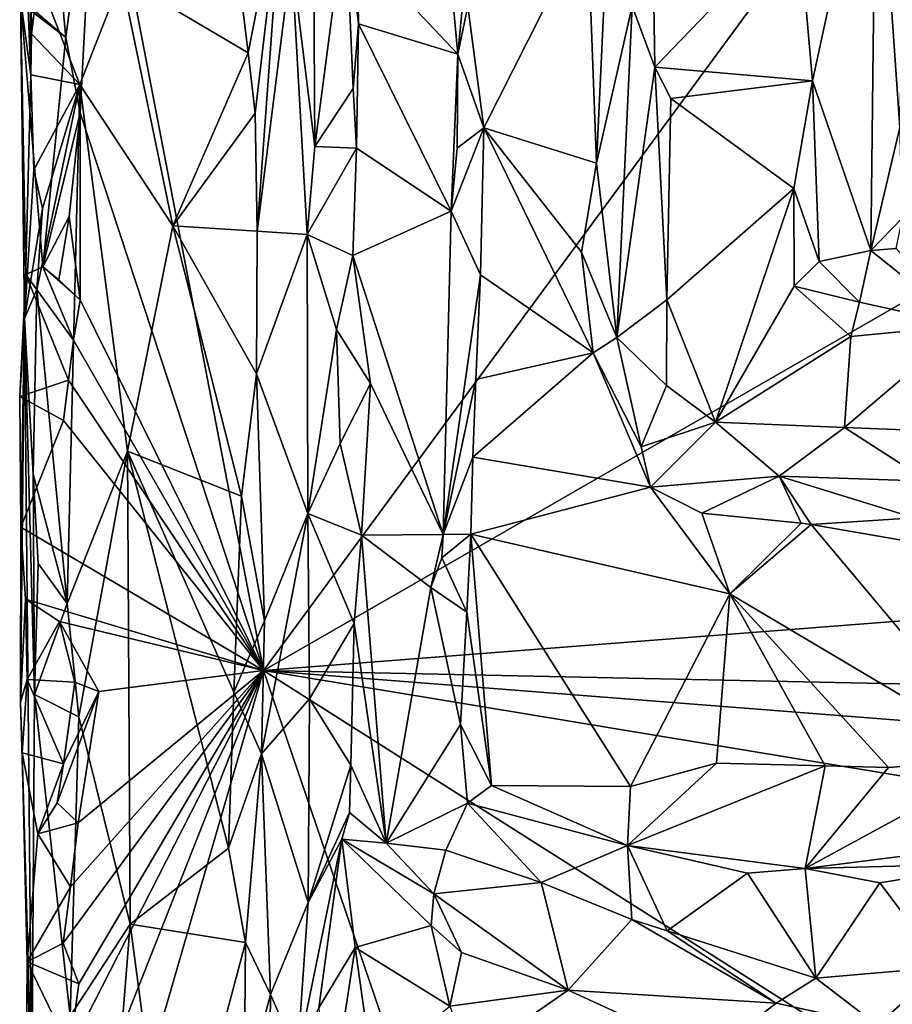
# Model space of a CAD drawing. Units: metres. Extents: x 26.7 to 27.7, y -12.6 to 11.7.
# Drawn here: x 26.7 to 27.1, y -5 to -4.5 of the extents above; entities that cross this region are included whole.
import ezdxf

# ---------------------------------------------------------------- set-up
doc = ezdxf.new("R2010")
doc.units = ezdxf.units.M

msp = doc.modelspace()

# ---------------------------------------------------------------- linework, layer by layer
at = {"layer": '1'}
for points in [[(26.80212, -4.8679, -1.55212), (26.7171, -4.42619, -1.55276), (27.37823, -4.08434, -1.55366)], [(26.80212, -4.8679, -1.55212), (27.37823, -4.08434, -1.55366), (27.47578, -4.47975, -1.55143)], [(27.07373, -4.4854, -1.34665), (27.08113, -4.56809, -1.34158), (27.11343, -4.41874, -1.30901)], [(27.08113, -4.56809, -1.34158), (27.11074, -4.65441, -1.31129), (27.11343, -4.41874, -1.30901)], [(27.11343, -4.41874, -1.30901), (27.11074, -4.65441, -1.31129), (27.12546, -4.59179, -1.30143)], [(27.11343, -4.41874, -1.30901), (27.12546, -4.59179, -1.30143), (27.12717, -4.52239, -1.30271)], [(26.70153, -4.54606, -1.55295), (26.69769, -4.50512, -1.55449), (26.7171, -4.42619, -1.55276)], [(26.7089, -4.58442, -1.55206), (26.70153, -4.54606, -1.55295), (26.7171, -4.42619, -1.55276)], [(26.7089, -4.58442, -1.55206), (26.7171, -4.42619, -1.55276), (26.80212, -4.8679, -1.55212)], [(26.67846, -4.43621, -1.51437), (26.67854, -4.52624, -1.51225), (26.68373, -4.56504, -1.33917)], [(26.68373, -4.56504, -1.33917), (26.68338, -4.47718, -1.33893), (26.67846, -4.43621, -1.51437)], [(26.96663, -4.48756, -1.30051), (26.97124, -4.60995, -1.30173), (26.97933, -4.43982, -1.31351)], [(26.97933, -4.43982, -1.31351), (26.97124, -4.60995, -1.30173), (26.98949, -4.53018, -1.33053)], [(26.8497, -4.50033, -1.37841), (26.90079, -4.55463, -1.30055), (26.89087, -4.44659, -1.31467)], [(26.89087, -4.44659, -1.31467), (26.90079, -4.55463, -1.30055), (26.90655, -4.49411, -1.29579)], [(26.78823, -4.50376, -1.29865), (26.79431, -4.55385, -1.30171), (26.812, -4.46334, -1.32157)], [(26.79431, -4.55385, -1.30171), (26.79779, -4.5846, -1.30391), (26.812, -4.46334, -1.32157)], [(26.79779, -4.5846, -1.30391), (26.79886, -4.64446, -1.30327), (26.812, -4.46334, -1.32157)], [(26.812, -4.46334, -1.32157), (26.79886, -4.64446, -1.30327), (26.81634, -4.50547, -1.354)], [(26.68338, -4.47718, -1.33893), (26.68373, -4.56504, -1.33917), (26.6842, -4.54426, -1.33557)], [(26.6842, -4.54426, -1.33557), (26.68764, -4.51584, -1.33002), (26.68338, -4.47718, -1.33893)], [(26.80212, -4.8679, -1.55212), (27.47578, -4.47975, -1.55143), (27.63452, -4.80318, -1.55104)], [(26.84371, -4.48245, -1.38224), (26.82743, -4.49016, -1.37616), (26.82814, -4.60148, -1.37475)], [(26.84768, -4.57203, -1.38113), (26.84371, -4.48245, -1.38224), (26.82814, -4.60148, -1.37475)], [(26.84371, -4.48245, -1.38224), (26.84768, -4.57203, -1.38113), (26.85028, -4.53916, -1.38299)], [(26.84371, -4.48245, -1.38224), (26.85028, -4.53916, -1.38299), (26.8497, -4.50033, -1.37841)], [(26.90595, -4.53016, -1.29934), (26.91402, -4.59197, -1.2977), (26.96663, -4.48756, -1.30051)], [(26.96663, -4.48756, -1.30051), (26.91402, -4.59197, -1.2977), (26.97124, -4.60995, -1.30173)], [(26.99995, -4.49553, -1.34215), (27.0009, -4.56114, -1.3429), (27.07373, -4.4854, -1.34665)], [(27.07373, -4.4854, -1.34665), (27.0009, -4.56114, -1.3429), (27.08113, -4.56809, -1.34158)], [(26.81634, -4.50547, -1.354), (26.82814, -4.60148, -1.37475), (26.82743, -4.49016, -1.37616)], [(26.90079, -4.55463, -1.30055), (26.90595, -4.53016, -1.29934), (26.90655, -4.49411, -1.29579)], [(26.98949, -4.53018, -1.33053), (27.0009, -4.56114, -1.3429), (26.99995, -4.49553, -1.34215)], [(26.78823, -4.50376, -1.29865), (26.72987, -4.51578, -1.29794), (26.79431, -4.55385, -1.30171)], [(26.8497, -4.50033, -1.37841), (26.85028, -4.53916, -1.38299), (26.90079, -4.55463, -1.30055)], [(26.69769, -4.50512, -1.55449), (26.70153, -4.54606, -1.55295), (26.68253, -4.53155, -1.52389)], [(26.79886, -4.64446, -1.30327), (26.82425, -4.64622, -1.36605), (26.81634, -4.50547, -1.354)], [(26.81634, -4.50547, -1.354), (26.82425, -4.64622, -1.36605), (26.82814, -4.60148, -1.37475)], [(26.68764, -4.51584, -1.33002), (26.6842, -4.54426, -1.33557), (26.70876, -4.56989, -1.30748)], [(26.68764, -4.51584, -1.33002), (26.70876, -4.56989, -1.30748), (26.72987, -4.51578, -1.29794)], [(26.72987, -4.51578, -1.29794), (26.70876, -4.56989, -1.30748), (26.7559, -4.64189, -1.29487)], [(26.72987, -4.51578, -1.29794), (26.7559, -4.64189, -1.29487), (26.79431, -4.55385, -1.30171)], [(26.68985, -4.6627, -1.53674), (26.68124, -4.66648, -1.51822), (26.67854, -4.52624, -1.51225)], [(26.70153, -4.54606, -1.55295), (26.68985, -4.6627, -1.53674), (26.67854, -4.52624, -1.51225)], [(26.68253, -4.53155, -1.52389), (26.70153, -4.54606, -1.55295), (26.67854, -4.52624, -1.51225)], [(26.68052, -4.68895, -1.38076), (26.67854, -4.52624, -1.51225), (26.68124, -4.66648, -1.51822)], [(26.67854, -4.52624, -1.51225), (26.68052, -4.68895, -1.38076), (26.68373, -4.56504, -1.33917)], [(26.90595, -4.53016, -1.29934), (26.90079, -4.55463, -1.30055), (26.91402, -4.59197, -1.2977)], [(26.97124, -4.60995, -1.30173), (26.98165, -4.69862, -1.31238), (26.98949, -4.53018, -1.33053)], [(26.98949, -4.53018, -1.33053), (26.98165, -4.69862, -1.31238), (27.0009, -4.56114, -1.3429)], [(26.84768, -4.57203, -1.38113), (26.84925, -4.6023, -1.38324), (26.85028, -4.53916, -1.38299)], [(26.85028, -4.53916, -1.38299), (26.84925, -4.6023, -1.38324), (26.89743, -4.63441, -1.30709)], [(26.85028, -4.53916, -1.38299), (26.89743, -4.63441, -1.30709), (26.90079, -4.55463, -1.30055)], [(26.6842, -4.54426, -1.33557), (26.68373, -4.56504, -1.33917), (26.70876, -4.56989, -1.30748)], [(26.68985, -4.6627, -1.53674), (26.70153, -4.54606, -1.55295), (26.7089, -4.58442, -1.55206)], [(26.79431, -4.55385, -1.30171), (26.7559, -4.64189, -1.29487), (26.79779, -4.5846, -1.30391)], [(26.90079, -4.55463, -1.30055), (26.89743, -4.63441, -1.30709), (26.90047, -4.60235, -1.30273)], [(26.90079, -4.55463, -1.30055), (26.90047, -4.60235, -1.30273), (26.91402, -4.59197, -1.2977)], [(27.0009, -4.56114, -1.3429), (26.98165, -4.69862, -1.31238), (27.00709, -4.6795, -1.34155)], [(27.0009, -4.56114, -1.3429), (27.00709, -4.6795, -1.34155), (27.00905, -4.57703, -1.34412)], [(27.0009, -4.56114, -1.3429), (27.00905, -4.57703, -1.34412), (27.08113, -4.56809, -1.34158)], [(26.68531, -4.61334, -1.33425), (26.68373, -4.56504, -1.33917), (26.68052, -4.68895, -1.38076)], [(26.68373, -4.56504, -1.33917), (26.68531, -4.61334, -1.33425), (26.70876, -4.56989, -1.30748)], [(27.00905, -4.57703, -1.34412), (27.07154, -4.6228, -1.34527), (27.08113, -4.56809, -1.34158)], [(27.07154, -4.6228, -1.34527), (27.08446, -4.65987, -1.33786), (27.08113, -4.56809, -1.34158)], [(27.08113, -4.56809, -1.34158), (27.08446, -4.65987, -1.33786), (27.11074, -4.65441, -1.31129)], [(26.68531, -4.61334, -1.33425), (26.68978, -4.63301, -1.32788), (26.70876, -4.56989, -1.30748)], [(26.68978, -4.63301, -1.32788), (26.68688, -4.67412, -1.33091), (26.70876, -4.56989, -1.30748)], [(26.68688, -4.67412, -1.33091), (26.70221, -4.83387, -1.31318), (26.70876, -4.56989, -1.30748)], [(26.70876, -4.56989, -1.30748), (26.70221, -4.83387, -1.31318), (26.73298, -4.7563, -1.29703)], [(26.70876, -4.56989, -1.30748), (26.73298, -4.7563, -1.29703), (26.7559, -4.64189, -1.29487)], [(26.82814, -4.60148, -1.37475), (26.84925, -4.6023, -1.38324), (26.84768, -4.57203, -1.38113)], [(27.00905, -4.57703, -1.34412), (27.00709, -4.6795, -1.34155), (27.07154, -4.6228, -1.34527)], [(26.70335, -4.63714, -1.55429), (26.68985, -4.6627, -1.53674), (26.7089, -4.58442, -1.55206)], [(26.70335, -4.63714, -1.55429), (26.7089, -4.58442, -1.55206), (26.7088, -4.67945, -1.55277)], [(26.7088, -4.67945, -1.55277), (26.7089, -4.58442, -1.55206), (26.80212, -4.8679, -1.55212)], [(26.7559, -4.64189, -1.29487), (26.79886, -4.64446, -1.30327), (26.79779, -4.5846, -1.30391)], [(26.89743, -4.63441, -1.30709), (26.91231, -4.66668, -1.29583), (26.91402, -4.59197, -1.2977)], [(26.90047, -4.60235, -1.30273), (26.89743, -4.63441, -1.30709), (26.91402, -4.59197, -1.2977)], [(26.91402, -4.59197, -1.2977), (26.91231, -4.66668, -1.29583), (26.96964, -4.70641, -1.30167)], [(26.91402, -4.59197, -1.2977), (26.96964, -4.70641, -1.30167), (26.96363, -4.65515, -1.29861)], [(26.91402, -4.59197, -1.2977), (26.96363, -4.65515, -1.29861), (26.97124, -4.60995, -1.30173)], [(27.11074, -4.65441, -1.31129), (27.12674, -4.63776, -1.29671), (27.12546, -4.59179, -1.30143)], [(26.82814, -4.60148, -1.37475), (26.82425, -4.64622, -1.36605), (26.84925, -4.6023, -1.38324)], [(26.82425, -4.64622, -1.36605), (26.84738, -4.65694, -1.38215), (26.84925, -4.6023, -1.38324)], [(26.84925, -4.6023, -1.38324), (26.84738, -4.65694, -1.38215), (26.89743, -4.63441, -1.30709)], [(26.68531, -4.61334, -1.33425), (26.68052, -4.68895, -1.38076), (26.68978, -4.63301, -1.32788)], [(26.97124, -4.60995, -1.30173), (26.96363, -4.65515, -1.29861), (26.98165, -4.69862, -1.31238)], [(27.00709, -4.6795, -1.34155), (27.03178, -4.74157, -1.34136), (27.07154, -4.6228, -1.34527)], [(27.07154, -4.6228, -1.34527), (27.03178, -4.74157, -1.34136), (27.07176, -4.67256, -1.34523)], [(27.07154, -4.6228, -1.34527), (27.07176, -4.67256, -1.34523), (27.08446, -4.65987, -1.33786)], [(26.68052, -4.68895, -1.38076), (26.68688, -4.67412, -1.33091), (26.68978, -4.63301, -1.32788)], [(26.84738, -4.65694, -1.38215), (26.89331, -4.79871, -1.30834), (26.89743, -4.63441, -1.30709)], [(26.89743, -4.63441, -1.30709), (26.89331, -4.79871, -1.30834), (26.91231, -4.66668, -1.29583)], [(26.69797, -4.66919, -1.55339), (26.68985, -4.6627, -1.53674), (26.70335, -4.63714, -1.55429)], [(26.69797, -4.66919, -1.55339), (26.70335, -4.63714, -1.55429), (26.7088, -4.67945, -1.55277)], [(27.11074, -4.65441, -1.31129), (27.12359, -4.65327, -1.30297), (27.12674, -4.63776, -1.29671)], [(26.73298, -4.7563, -1.29703), (26.79081, -4.77931, -1.29847), (26.7559, -4.64189, -1.29487)], [(26.7559, -4.64189, -1.29487), (26.79081, -4.77931, -1.29847), (26.79856, -4.71707, -1.30242)], [(26.7559, -4.64189, -1.29487), (26.79856, -4.71707, -1.30242), (26.79886, -4.64446, -1.30327)], [(26.79856, -4.71707, -1.30242), (26.82425, -4.64622, -1.36605), (26.79886, -4.64446, -1.30327)], [(26.82425, -4.64622, -1.36605), (26.79856, -4.71707, -1.30242), (26.82458, -4.78797, -1.3714)], [(26.82425, -4.64622, -1.36605), (26.82458, -4.78797, -1.3714), (26.83915, -4.69445, -1.38203)], [(26.82425, -4.64622, -1.36605), (26.83915, -4.69445, -1.38203), (26.84738, -4.65694, -1.38215)], [(27.08446, -4.65987, -1.33786), (27.10492, -4.68063, -1.33586), (27.11074, -4.65441, -1.31129)], [(27.11074, -4.65441, -1.31129), (27.10492, -4.68063, -1.33586), (27.15824, -4.69249, -1.34994)], [(27.11074, -4.65441, -1.31129), (27.15824, -4.69249, -1.34994), (27.12359, -4.65327, -1.30297)], [(26.83915, -4.69445, -1.38203), (26.85644, -4.722, -1.37204), (26.84738, -4.65694, -1.38215)], [(26.84738, -4.65694, -1.38215), (26.85644, -4.722, -1.37204), (26.89331, -4.79871, -1.30834)], [(26.96363, -4.65515, -1.29861), (26.96964, -4.70641, -1.30167), (26.98165, -4.69862, -1.31238)], [(26.68985, -4.6627, -1.53674), (26.70556, -4.69991, -1.5526), (26.68124, -4.66648, -1.51822)], [(26.7088, -4.67945, -1.55277), (26.68985, -4.6627, -1.53674), (26.69797, -4.66919, -1.55339)], [(26.70556, -4.69991, -1.5526), (26.68985, -4.6627, -1.53674), (26.7088, -4.67945, -1.55277)], [(27.08446, -4.65987, -1.33786), (27.07176, -4.67256, -1.34523), (27.10492, -4.68063, -1.33586)], [(26.68124, -4.66648, -1.51822), (26.7029, -4.72032, -1.55302), (26.67813, -4.72859, -1.49051)], [(26.67813, -4.72859, -1.49051), (26.68052, -4.68895, -1.38076), (26.68124, -4.66648, -1.51822)], [(26.70556, -4.69991, -1.5526), (26.7029, -4.72032, -1.55302), (26.68124, -4.66648, -1.51822)], [(26.89331, -4.79871, -1.30834), (26.90996, -4.71999, -1.29743), (26.91231, -4.66668, -1.29583)], [(26.91231, -4.66668, -1.29583), (26.90996, -4.71999, -1.29743), (26.96964, -4.70641, -1.30167)], [(26.68052, -4.68895, -1.38076), (26.68494, -4.7681, -1.33683), (26.68688, -4.67412, -1.33091)], [(26.68494, -4.7681, -1.33683), (26.70221, -4.83387, -1.31318), (26.68688, -4.67412, -1.33091)], [(27.03178, -4.74157, -1.34136), (27.10054, -4.69805, -1.34585), (27.07176, -4.67256, -1.34523)], [(27.07176, -4.67256, -1.34523), (27.10054, -4.69805, -1.34585), (27.10492, -4.68063, -1.33586)], [(26.70556, -4.69991, -1.5526), (26.7088, -4.67945, -1.55277), (26.80212, -4.8679, -1.55212)], [(26.98165, -4.69862, -1.31238), (27.00689, -4.72303, -1.338), (27.00709, -4.6795, -1.34155)], [(27.00689, -4.72303, -1.338), (27.03178, -4.74157, -1.34136), (27.00709, -4.6795, -1.34155)], [(27.10492, -4.68063, -1.33586), (27.10054, -4.69805, -1.34585), (27.15824, -4.69249, -1.34994)], [(26.67813, -4.72859, -1.49051), (26.67878, -4.79499, -1.50013), (26.68052, -4.68895, -1.38076)], [(26.67848, -4.884, -1.48734), (26.68425, -5.08113, -1.33631), (26.68052, -4.68895, -1.38076)], [(26.67878, -4.79499, -1.50013), (26.67848, -4.884, -1.48734), (26.68052, -4.68895, -1.38076)], [(26.68052, -4.68895, -1.38076), (26.68564, -4.88006, -1.33636), (26.68494, -4.7681, -1.33683)], [(26.68564, -4.88006, -1.33636), (26.68052, -4.68895, -1.38076), (26.68425, -5.08113, -1.33631)], [(26.83915, -4.69445, -1.38203), (26.82458, -4.78797, -1.3714), (26.84098, -4.75242, -1.37838)], [(26.83915, -4.69445, -1.38203), (26.84098, -4.75242, -1.37838), (26.85644, -4.722, -1.37204)], [(27.10054, -4.69805, -1.34585), (27.09725, -4.74433, -1.34623), (27.15824, -4.69249, -1.34994)], [(27.15824, -4.69249, -1.34994), (27.09725, -4.74433, -1.34623), (27.2011, -4.74836, -1.35134)], [(26.98165, -4.69862, -1.31238), (26.96964, -4.70641, -1.30167), (26.99392, -4.75415, -1.30813)], [(26.98165, -4.69862, -1.31238), (26.99392, -4.75415, -1.30813), (27.00689, -4.72303, -1.338)], [(27.03178, -4.74157, -1.34136), (27.09725, -4.74433, -1.34623), (27.10054, -4.69805, -1.34585)], [(26.7029, -4.72032, -1.55302), (26.70556, -4.69991, -1.5526), (26.80212, -4.8679, -1.55212)], [(26.90996, -4.71999, -1.29743), (26.90846, -4.75933, -1.29687), (26.96964, -4.70641, -1.30167)], [(26.90846, -4.75933, -1.29687), (26.99876, -4.77462, -1.30271), (26.96964, -4.70641, -1.30167)], [(26.96964, -4.70641, -1.30167), (26.99876, -4.77462, -1.30271), (26.99392, -4.75415, -1.30813)], [(26.79081, -4.77931, -1.29847), (26.80253, -4.84257, -1.30764), (26.79856, -4.71707, -1.30242)], [(26.79856, -4.71707, -1.30242), (26.80253, -4.84257, -1.30764), (26.82458, -4.78797, -1.3714)], [(26.7029, -4.72032, -1.55302), (26.70038, -4.74069, -1.5536), (26.67813, -4.72859, -1.49051)], [(26.70038, -4.74069, -1.5536), (26.7029, -4.72032, -1.55302), (26.80212, -4.8679, -1.55212)], [(26.84098, -4.75242, -1.37838), (26.85182, -4.79907, -1.37928), (26.85644, -4.722, -1.37204)], [(26.85644, -4.722, -1.37204), (26.85182, -4.79907, -1.37928), (26.89331, -4.79871, -1.30834)], [(26.89331, -4.79871, -1.30834), (26.90846, -4.75933, -1.29687), (26.90996, -4.71999, -1.29743)], [(27.00689, -4.72303, -1.338), (26.99392, -4.75415, -1.30813), (27.03178, -4.74157, -1.34136)], [(26.67813, -4.72859, -1.49051), (26.70038, -4.74069, -1.5536), (26.67878, -4.79499, -1.50013)], [(26.70038, -4.74069, -1.5536), (26.80212, -4.8679, -1.55212), (26.67878, -4.79499, -1.50013)], [(27.03178, -4.74157, -1.34136), (26.99392, -4.75415, -1.30813), (26.99876, -4.77462, -1.30271)], [(27.03178, -4.74157, -1.34136), (26.99876, -4.77462, -1.30271), (27.0642, -4.76914, -1.32568)], [(27.03178, -4.74157, -1.34136), (27.0642, -4.76914, -1.32568), (27.09725, -4.74433, -1.34623)], [(27.09725, -4.74433, -1.34623), (27.0642, -4.76914, -1.32568), (27.13971, -4.77165, -1.32406)], [(27.09725, -4.74433, -1.34623), (27.13971, -4.77165, -1.32406), (27.2011, -4.74836, -1.35134)], [(26.82458, -4.78797, -1.3714), (26.85182, -4.79907, -1.37928), (26.84098, -4.75242, -1.37838)], [(26.70221, -4.83387, -1.31318), (26.70827, -4.89146, -1.30751), (26.73298, -4.7563, -1.29703)], [(26.70827, -4.89146, -1.30751), (26.73433, -4.9968, -1.29692), (26.73298, -4.7563, -1.29703)], [(26.73298, -4.7563, -1.29703), (26.73433, -4.9968, -1.29692), (26.78426, -4.95819, -1.29779)], [(26.73298, -4.7563, -1.29703), (26.78426, -4.95819, -1.29779), (26.78691, -4.8788, -1.29726)], [(26.73298, -4.7563, -1.29703), (26.78691, -4.8788, -1.29726), (26.79081, -4.77931, -1.29847)], [(26.89331, -4.79871, -1.30834), (26.90747, -4.7986, -1.29765), (26.90846, -4.75933, -1.29687)], [(26.90846, -4.75933, -1.29687), (26.90747, -4.7986, -1.29765), (26.99876, -4.77462, -1.30271)], [(26.68494, -4.7681, -1.33683), (26.68564, -4.88006, -1.33636), (26.68752, -4.81346, -1.33139)], [(26.68494, -4.7681, -1.33683), (26.68752, -4.81346, -1.33139), (26.70221, -4.83387, -1.31318)], [(26.99876, -4.77462, -1.30271), (27.02475, -4.7879, -1.30251), (27.0642, -4.76914, -1.32568)], [(27.0642, -4.76914, -1.32568), (27.02475, -4.7879, -1.30251), (27.07526, -4.79288, -1.30263)], [(27.0642, -4.76914, -1.32568), (27.07526, -4.79288, -1.30263), (27.08038, -4.79365, -1.30267)], [(27.0642, -4.76914, -1.32568), (27.08038, -4.79365, -1.30267), (27.13271, -4.79027, -1.30575)], [(27.0642, -4.76914, -1.32568), (27.13271, -4.79027, -1.30575), (27.13971, -4.77165, -1.32406)], [(26.99876, -4.77462, -1.30271), (26.90747, -4.7986, -1.29765), (27.03898, -4.82885, -1.29901)], [(27.02475, -4.7879, -1.30251), (26.99876, -4.77462, -1.30271), (27.03898, -4.82885, -1.29901)], [(26.79081, -4.77931, -1.29847), (26.78691, -4.8788, -1.29726), (26.80253, -4.84257, -1.30764)], [(26.80253, -4.84257, -1.30764), (26.80097, -4.91025, -1.30545), (26.82458, -4.78797, -1.3714)], [(26.82458, -4.78797, -1.3714), (26.80097, -4.91025, -1.30545), (26.82546, -4.88227, -1.37007)], [(26.82458, -4.78797, -1.3714), (26.82546, -4.88227, -1.37007), (26.84805, -4.844, -1.38365)], [(26.82458, -4.78797, -1.3714), (26.84805, -4.844, -1.38365), (26.85182, -4.79907, -1.37928)], [(27.02475, -4.7879, -1.30251), (27.03898, -4.82885, -1.29901), (27.07526, -4.79288, -1.30263)], [(27.07526, -4.79288, -1.30263), (27.03898, -4.82885, -1.29901), (27.08038, -4.79365, -1.30267)], [(27.08038, -4.79365, -1.30267), (27.03898, -4.82885, -1.29901), (27.18023, -4.91264, -1.30157)], [(27.13271, -4.79027, -1.30575), (27.08038, -4.79365, -1.30267), (27.19182, -4.81295, -1.30301)], [(27.08038, -4.79365, -1.30267), (27.18023, -4.91264, -1.30157), (27.19182, -4.81295, -1.30301)], [(26.67848, -4.884, -1.48734), (26.67878, -4.79499, -1.50013), (26.68103, -4.83167, -1.51819)], [(26.67878, -4.79499, -1.50013), (26.80212, -4.8679, -1.55212), (26.68103, -4.83167, -1.51819)], [(26.84805, -4.844, -1.38365), (26.86436, -4.95562, -1.36053), (26.85182, -4.79907, -1.37928)], [(26.85182, -4.79907, -1.37928), (26.88712, -4.82571, -1.32207), (26.89331, -4.79871, -1.30834)], [(26.85182, -4.79907, -1.37928), (26.86436, -4.95562, -1.36053), (26.88712, -4.82571, -1.32207)], [(26.89331, -4.79871, -1.30834), (26.88712, -4.82571, -1.32207), (26.89276, -4.81056, -1.30115)], [(26.89276, -4.81056, -1.30115), (26.90533, -4.83816, -1.29757), (26.90747, -4.7986, -1.29765)], [(26.90747, -4.7986, -1.29765), (26.89331, -4.79871, -1.30834), (26.89276, -4.81056, -1.30115)], [(26.90533, -4.83816, -1.29757), (26.91798, -4.92637, -1.29523), (26.90747, -4.7986, -1.29765)], [(26.90747, -4.7986, -1.29765), (26.91798, -4.92637, -1.29523), (26.98861, -4.92678, -1.29785)], [(26.90747, -4.7986, -1.29765), (26.98861, -4.92678, -1.29785), (27.03898, -4.82885, -1.29901)], [(26.80212, -4.8679, -1.55212), (27.63452, -4.80318, -1.55104), (27.64153, -4.88545, -1.55007)], [(26.68752, -4.81346, -1.33139), (26.68564, -4.88006, -1.33636), (26.70221, -4.83387, -1.31318)], [(26.89276, -4.81056, -1.30115), (26.88712, -4.82571, -1.32207), (26.90533, -4.83816, -1.29757)], [(26.88712, -4.82571, -1.32207), (26.86436, -4.95562, -1.36053), (26.90218, -4.89524, -1.30024)], [(26.88712, -4.82571, -1.32207), (26.90218, -4.89524, -1.30024), (26.90533, -4.83816, -1.29757)], [(26.98861, -4.92678, -1.29785), (27.03235, -4.91499, -1.29595), (27.03898, -4.82885, -1.29901)], [(27.03235, -4.91499, -1.29595), (27.08754, -4.91634, -1.30033), (27.03898, -4.82885, -1.29901)], [(27.03898, -4.82885, -1.29901), (27.08754, -4.91634, -1.30033), (27.11966, -4.91708, -1.3003)], [(27.03898, -4.82885, -1.29901), (27.11966, -4.91708, -1.3003), (27.18023, -4.91264, -1.30157)], [(26.67848, -4.884, -1.48734), (26.68103, -4.83167, -1.51819), (26.68186, -4.87249, -1.52077)], [(26.68103, -4.83167, -1.51819), (26.69829, -4.84295, -1.55375), (26.68186, -4.87249, -1.52077)], [(26.80212, -4.8679, -1.55212), (26.69829, -4.84295, -1.55375), (26.68103, -4.83167, -1.51819)], [(26.70221, -4.83387, -1.31318), (26.68564, -4.88006, -1.33636), (26.70827, -4.89146, -1.30751)], [(26.90533, -4.83816, -1.29757), (26.90218, -4.89524, -1.30024), (26.91798, -4.92637, -1.29523)], [(26.69829, -4.84295, -1.55375), (26.70624, -4.87378, -1.55346), (26.68186, -4.87249, -1.52077)], [(26.70624, -4.87378, -1.55346), (26.69829, -4.84295, -1.55375), (26.71842, -4.8785, -1.55203)], [(26.71842, -4.8785, -1.55203), (26.69829, -4.84295, -1.55375), (26.80212, -4.8679, -1.55212)], [(26.78691, -4.8788, -1.29726), (26.80097, -4.91025, -1.30545), (26.80253, -4.84257, -1.30764)], [(26.82546, -4.88227, -1.37007), (26.84647, -4.91601, -1.38334), (26.84805, -4.844, -1.38365)], [(26.84805, -4.844, -1.38365), (26.84647, -4.91601, -1.38334), (26.86436, -4.95562, -1.36053)], [(26.70818, -5.02718, -1.55212), (26.70021, -5.0064, -1.55429), (26.80212, -4.8679, -1.55212)], [(26.80212, -4.8679, -1.55212), (26.70021, -5.0064, -1.55429), (26.70394, -4.97782, -1.55366)], [(26.70362, -5.06071, -1.55255), (26.70818, -5.02718, -1.55212), (26.80212, -4.8679, -1.55212)], [(26.71071, -5.0989, -1.55201), (26.70362, -5.06071, -1.55255), (26.80212, -4.8679, -1.55212)], [(26.80212, -4.8679, -1.55212), (26.70394, -4.97782, -1.55366), (26.70785, -4.94528, -1.55254)], [(26.70785, -4.94528, -1.55254), (26.71842, -4.8785, -1.55203), (26.80212, -4.8679, -1.55212)], [(26.71166, -5.18001, -1.55235), (26.71071, -5.0989, -1.55201), (26.80212, -4.8679, -1.55212)], [(26.71166, -5.18001, -1.55235), (26.80212, -4.8679, -1.55212), (27.03201, -5.54173, -1.54915)], [(27.03201, -5.54173, -1.54915), (26.80212, -4.8679, -1.55212), (27.47064, -5.2922, -1.54899)], [(27.47064, -5.2922, -1.54899), (26.80212, -4.8679, -1.55212), (27.64801, -5.00783, -1.54808)], [(27.64801, -5.00783, -1.54808), (26.80212, -4.8679, -1.55212), (27.64191, -4.93362, -1.55033)], [(27.64191, -4.93362, -1.55033), (26.80212, -4.8679, -1.55212), (27.64153, -4.88545, -1.55007)], [(26.67941, -4.90963, -1.50998), (26.67848, -4.884, -1.48734), (26.68186, -4.87249, -1.52077)], [(26.70044, -4.91536, -1.55351), (26.67941, -4.90963, -1.50998), (26.68186, -4.87249, -1.52077)], [(26.70624, -4.87378, -1.55346), (26.70044, -4.91536, -1.55351), (26.68186, -4.87249, -1.52077)], [(26.70044, -4.91536, -1.55351), (26.70624, -4.87378, -1.55346), (26.71842, -4.8785, -1.55203)], [(26.69719, -4.93508, -1.5533), (26.70044, -4.91536, -1.55351), (26.71842, -4.8785, -1.55203)], [(26.70785, -4.94528, -1.55254), (26.69719, -4.93508, -1.5533), (26.71842, -4.8785, -1.55203)], [(26.78691, -4.8788, -1.29726), (26.78426, -4.95819, -1.29779), (26.80097, -4.91025, -1.30545)], [(26.68425, -5.08113, -1.33631), (26.67848, -4.884, -1.48734), (26.67941, -4.90963, -1.50998)], [(26.68564, -4.88006, -1.33636), (26.68425, -5.08113, -1.33631), (26.7037, -5.04359, -1.31259)], [(26.68564, -4.88006, -1.33636), (26.7037, -5.04359, -1.31259), (26.70827, -4.89146, -1.30751)], [(26.80097, -4.91025, -1.30545), (26.82478, -4.98579, -1.36833), (26.82546, -4.88227, -1.37007)], [(26.82546, -4.88227, -1.37007), (26.82478, -4.98579, -1.36833), (26.84647, -4.91601, -1.38334)], [(26.70827, -4.89146, -1.30751), (26.7037, -5.04359, -1.31259), (26.73433, -4.9968, -1.29692)], [(26.86436, -4.95562, -1.36053), (26.9057, -4.93527, -1.29758), (26.90218, -4.89524, -1.30024)], [(26.90218, -4.89524, -1.30024), (26.9057, -4.93527, -1.29758), (26.91798, -4.92637, -1.29523)], [(26.6874, -4.95093, -1.52967), (26.68199, -5.01589, -1.5186), (26.67941, -4.90963, -1.50998)], [(26.70044, -4.91536, -1.55351), (26.6874, -4.95093, -1.52967), (26.67941, -4.90963, -1.50998)], [(26.67941, -4.90963, -1.50998), (26.68199, -5.01589, -1.5186), (26.68425, -5.08113, -1.33631)], [(26.78426, -4.95819, -1.29779), (26.79289, -5.00619, -1.29716), (26.80097, -4.91025, -1.30545)], [(26.79289, -5.00619, -1.29716), (26.80559, -5.03257, -1.31267), (26.80097, -4.91025, -1.30545)], [(26.80097, -4.91025, -1.30545), (26.80559, -5.03257, -1.31267), (26.82478, -4.98579, -1.36833)], [(27.07728, -4.96856, -1.35514), (27.24612, -4.94715, -1.35275), (27.18023, -4.91264, -1.30157)], [(27.11966, -4.91708, -1.3003), (27.07728, -4.96856, -1.35514), (27.18023, -4.91264, -1.30157)], [(26.6874, -4.95093, -1.52967), (26.70044, -4.91536, -1.55351), (26.69719, -4.93508, -1.5533)], [(26.82478, -4.98579, -1.36833), (26.84578, -4.94008, -1.38114), (26.84647, -4.91601, -1.38334)], [(26.84647, -4.91601, -1.38334), (26.84578, -4.94008, -1.38114), (26.86436, -4.95562, -1.36053)], [(27.03235, -4.91499, -1.29595), (26.98861, -4.92678, -1.29785), (26.98704, -4.95685, -1.33161)], [(27.03235, -4.91499, -1.29595), (26.98704, -4.95685, -1.33161), (27.08754, -4.91634, -1.30033)], [(27.08754, -4.91634, -1.30033), (26.98704, -4.95685, -1.33161), (27.07728, -4.96856, -1.35514)], [(27.08754, -4.91634, -1.30033), (27.07728, -4.96856, -1.35514), (27.11966, -4.91708, -1.3003)], [(26.91798, -4.92637, -1.29523), (26.9057, -4.93527, -1.29758), (26.98704, -4.95685, -1.33161)], [(26.91798, -4.92637, -1.29523), (26.98704, -4.95685, -1.33161), (26.98861, -4.92678, -1.29785)], [(26.6874, -4.95093, -1.52967), (26.69719, -4.93508, -1.5533), (26.70785, -4.94528, -1.55254)], [(26.86436, -4.95562, -1.36053), (26.89464, -4.95916, -1.32457), (26.9057, -4.93527, -1.29758)], [(26.89464, -4.95916, -1.32457), (26.94322, -4.97562, -1.34978), (26.9057, -4.93527, -1.29758)], [(26.94322, -4.97562, -1.34978), (26.98704, -4.95685, -1.33161), (26.9057, -4.93527, -1.29758)], [(26.82478, -4.98579, -1.36833), (26.84191, -4.95357, -1.3806), (26.84578, -4.94008, -1.38114)], [(26.84578, -4.94008, -1.38114), (26.84191, -4.95357, -1.3806), (26.86436, -4.95562, -1.36053)], [(26.70394, -4.97782, -1.55366), (26.6874, -4.95093, -1.52967), (26.70785, -4.94528, -1.55254)], [(27.07728, -4.96856, -1.35514), (27.17554, -4.96594, -1.35939), (27.24612, -4.94715, -1.35275)], [(26.68199, -5.01589, -1.5186), (26.6874, -4.95093, -1.52967), (26.70394, -4.97782, -1.55366)], [(26.82478, -4.98579, -1.36833), (26.8193, -5.06373, -1.35754), (26.84191, -4.95357, -1.3806)], [(26.8193, -5.06373, -1.35754), (26.83021, -5.03924, -1.3746), (26.84191, -4.95357, -1.3806)], [(26.84191, -4.95357, -1.3806), (26.83021, -5.03924, -1.3746), (26.84861, -5.00862, -1.3787)], [(26.84191, -4.95357, -1.3806), (26.84861, -5.00862, -1.3787), (26.88734, -4.99753, -1.35107)], [(26.84191, -4.95357, -1.3806), (26.88734, -4.99753, -1.35107), (26.88868, -4.98135, -1.34577)], [(26.86436, -4.95562, -1.36053), (26.84191, -4.95357, -1.3806), (26.88868, -4.98135, -1.34577)], [(26.73433, -4.9968, -1.29692), (26.79289, -5.00619, -1.29716), (26.78426, -4.95819, -1.29779)], [(26.86436, -4.95562, -1.36053), (26.88868, -4.98135, -1.34577), (26.89464, -4.95916, -1.32457)], [(26.89464, -4.95916, -1.32457), (26.88868, -4.98135, -1.34577), (26.94322, -4.97562, -1.34978)], [(26.94322, -4.97562, -1.34978), (26.98924, -4.99443, -1.35437), (26.98704, -4.95685, -1.33161)], [(26.98704, -4.95685, -1.33161), (26.98924, -4.99443, -1.35437), (27.00726, -5.00016, -1.35679)], [(26.98704, -4.95685, -1.33161), (27.00726, -5.00016, -1.35679), (27.04802, -4.97085, -1.35463)], [(26.98704, -4.95685, -1.33161), (27.04802, -4.97085, -1.35463), (27.07728, -4.96856, -1.35514)], [(27.04802, -4.97085, -1.35463), (27.08268, -5.02416, -1.35635), (27.07728, -4.96856, -1.35514)], [(27.07728, -4.96856, -1.35514), (27.1153, -4.97579, -1.35746), (27.17554, -4.96594, -1.35939)], [(27.08268, -5.02416, -1.35635), (27.1153, -4.97579, -1.35746), (27.07728, -4.96856, -1.35514)], [(27.1153, -4.97579, -1.35746), (27.14755, -5.01863, -1.35956), (27.17554, -4.96594, -1.35939)], [(27.00726, -5.00016, -1.35679), (27.08268, -5.02416, -1.35635), (27.04802, -4.97085, -1.35463)], [(26.70394, -4.97782, -1.55366), (26.70021, -5.0064, -1.55429), (26.68199, -5.01589, -1.5186)], [(26.88868, -4.98135, -1.34577), (26.95686, -5.03036, -1.35046), (26.94322, -4.97562, -1.34978)], [(26.94322, -4.97562, -1.34978), (26.95686, -5.03036, -1.35046), (26.98924, -4.99443, -1.35437)], [(27.1153, -4.97579, -1.35746), (27.08268, -5.02416, -1.35635), (27.14755, -5.01863, -1.35956)], [(26.88734, -4.99753, -1.35107), (26.90263, -5.01127, -1.34493), (26.88868, -4.98135, -1.34577)], [(26.88868, -4.98135, -1.34577), (26.90263, -5.01127, -1.34493), (26.95686, -5.03036, -1.35046)], [(26.80559, -5.03257, -1.31267), (26.8193, -5.06373, -1.35754), (26.82478, -4.98579, -1.36833)], [(26.98924, -4.99443, -1.35437), (26.95686, -5.03036, -1.35046), (27.06252, -5.03693, -1.34922)], [(27.00726, -5.00016, -1.35679), (26.98924, -4.99443, -1.35437), (27.06252, -5.03693, -1.34922)], [(26.7037, -5.04359, -1.31259), (26.72401, -5.12594, -1.29851), (26.73433, -4.9968, -1.29692)], [(26.72401, -5.12594, -1.29851), (26.75457, -5.15006, -1.29273), (26.73433, -4.9968, -1.29692)], [(26.73433, -4.9968, -1.29692), (26.75457, -5.15006, -1.29273), (26.79289, -5.00619, -1.29716)], [(26.84861, -5.00862, -1.3787), (26.89677, -5.03839, -1.33857), (26.88734, -4.99753, -1.35107)], [(26.88734, -4.99753, -1.35107), (26.89677, -5.03839, -1.33857), (26.90263, -5.01127, -1.34493)], [(27.00726, -5.00016, -1.35679), (27.06252, -5.03693, -1.34922), (27.08268, -5.02416, -1.35635)], [(26.68199, -5.01589, -1.5186), (26.70021, -5.0064, -1.55429), (26.70818, -5.02718, -1.55212)], [(26.79216, -5.08273, -1.29813), (26.79289, -5.00619, -1.29716), (26.75457, -5.15006, -1.29273)], [(26.79289, -5.00619, -1.29716), (26.79216, -5.08273, -1.29813), (26.80559, -5.03257, -1.31267)], [(26.83021, -5.03924, -1.3746), (26.83525, -5.09561, -1.37963), (26.84861, -5.00862, -1.3787)], [(26.83525, -5.09561, -1.37963), (26.85736, -5.071, -1.37208), (26.84861, -5.00862, -1.3787)], [(26.84861, -5.00862, -1.3787), (26.85736, -5.071, -1.37208), (26.89677, -5.03839, -1.33857)], [(26.90263, -5.01127, -1.34493), (26.89677, -5.03839, -1.33857), (26.95686, -5.03036, -1.35046)], [(26.68199, -5.01589, -1.5186), (26.70362, -5.06071, -1.55255), (26.68142, -5.08488, -1.51628)], [(26.68199, -5.01589, -1.5186), (26.68142, -5.08488, -1.51628), (26.68425, -5.08113, -1.33631)], [(26.70362, -5.06071, -1.55255), (26.68199, -5.01589, -1.5186), (26.70818, -5.02718, -1.55212)], [(27.08268, -5.02416, -1.35635), (27.114, -5.04819, -1.33163), (27.14755, -5.01863, -1.35956)], [(27.14755, -5.01863, -1.35956), (27.114, -5.04819, -1.33163), (27.24269, -5.02637, -1.36234)], [(27.08268, -5.02416, -1.35635), (27.06252, -5.03693, -1.34922), (27.114, -5.04819, -1.33163)], [(27.114, -5.04819, -1.33163), (27.18033, -5.05864, -1.3157), (27.24269, -5.02637, -1.36234)], [(26.79216, -5.08273, -1.29813), (26.80415, -5.16673, -1.30938), (26.80559, -5.03257, -1.31267)], [(26.80559, -5.03257, -1.31267), (26.80415, -5.16673, -1.30938), (26.8193, -5.06373, -1.35754)], [(26.89677, -5.03839, -1.33857), (26.90633, -5.06534, -1.31111), (26.95686, -5.03036, -1.35046)], [(26.95686, -5.03036, -1.35046), (26.90633, -5.06534, -1.31111), (27.02861, -5.06314, -1.30751)], [(27.06252, -5.03693, -1.34922), (26.95686, -5.03036, -1.35046), (27.02861, -5.06314, -1.30751)], [(27.06252, -5.03693, -1.34922), (27.02861, -5.06314, -1.30751), (27.114, -5.04819, -1.33163)]]:
    msp.add_3dface(points, dxfattribs=at)

doc.saveas('drawing.dxf')
